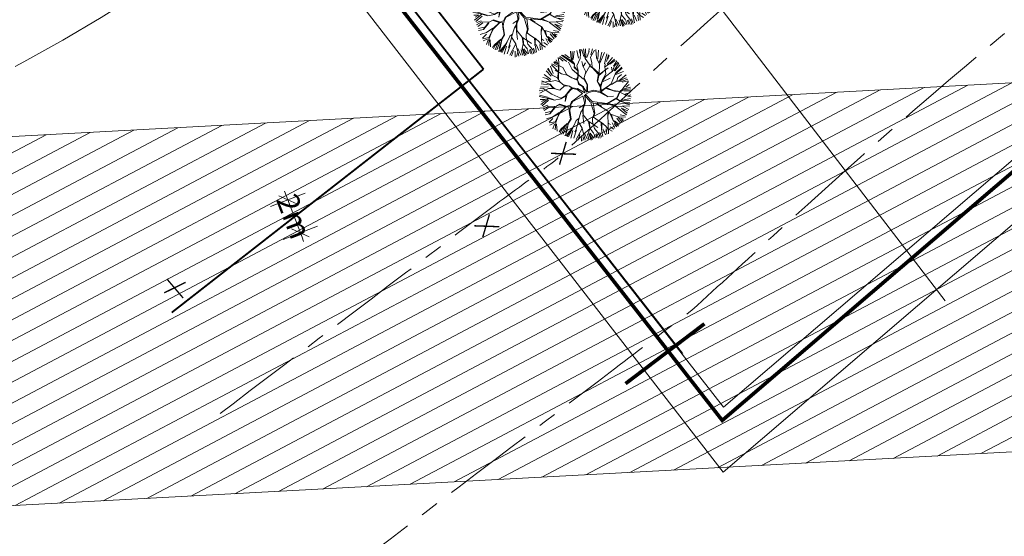
# Model space of a CAD drawing. Units: metres. Extents: x -865240 to -864740, y 13033110 to 13033498.
# Drawn here: x -865093 to -865039, y 13033240 to 13033268 of the extents above; entities that cross this region are included whole.
import ezdxf

# ---------------------------------------------------------------- set-up
doc = ezdxf.new("R2010")
doc.units = ezdxf.units.M
doc.header["$MEASUREMENT"] = 0
for name, pattern in [('( Center )', [2, 1.25, -0.25, 0.25, -0.25]), ('( Dashed )', [0.75, 0.5, -0.25]), ('DASHED', [19.05, 12.7, -6.35])]:
    doc.linetypes.add(name, pattern=pattern)
doc.layers.get('Defpoints').update_dxf_attribs({"lineweight": 0})
for name, color, linetype, lineweight in [('40_BEM1', 7, 'Continuous', 0), ('A_PLANEERINGUALA PIIR', 230, 'Continuous', 13), ('DP_haljastus', 94, 'Continuous', 0), ('DP_hoonestus_aed', 146, 'Continuous', 13), ('DP_tehno_drenaaz', 3, 'KANALISATSIOON_drenaaz', 13), ('DP_tehno_elekter10kV', 193, 'Kaabel_2', 13), ('DP_tehno_teekaitsevöönd', 7, 'Continuous', 13), ('LEHMJA PEAKRAAV_kaitsevöönd', 132, 'Continuous', 13), ('LEHMJA PEAKRAAV_veekaitsevöönd', 5, '( Dashed )', 13), ('P_hüdrandi mõjuala', 1, 'DASHED', 0), ('PIIRIETTEP', 240, 'Continuous', 13), ('PL_PLANEERITUD PUUD', 94, 'Continuous', 0), ('PR_KRAAV', 7, 'Continuous', 0), ('PR_LAMMUT', 10, 'Continuous', 0), ('PR_PIIRANG', 240, 'PLUSTEINE', 13), ('SERVIT', 120, 'Continuous', 0)]:
    doc.layers.add(name, color=color, linetype=linetype, lineweight=lineweight)
doc.styles.add('ARIAL', font='arial.ttf')
doc.styles.add('ROMANC', font='romanc.shx')
doc.styles.add('ST', font='txt.shx')
doc.linetypes.add('Kaabel_2', pattern='A,10,-2,["W2",ST,S=1.5,R=0,X=0,Y=-0.75],-5,10', length=27)
doc.linetypes.add('KANALISATSIOON_drenaaz', pattern='A,12.7,-5.08,["D1",ARIAL,S=2.54,R=0,X=-2.54,Y=-1.27],-5.08', length=22.86)
doc.linetypes.add('planeeringuala_piir', pattern='A,-0.5,[87,dgnlstyle-plan_andmebaas.shx,S=0.007937,R=0,X=0,Y=0],-1,[88,dgnlstyle-plan_andmebaas.shx,S=0.02381,R=0,X=0,Y=0],-4.5', length=6)
doc.linetypes.add('PLUSTEINE', pattern='A,2.5,-1.5,["+",ROMANC,S=1.6,R=0,X=-0.8,Y=-0.8],-1.5,7.5', length=13)
doc.dimstyles.new('50', dxfattribs={"dimscale": 5, "dimtxt": 0.24, "dimasz": 0.05, "dimexe": 0, "dimexo": 0, "dimgap": 0.01, "dimtad": 0, "dimdec": 1, "dimzin": 4, "dimdsep": 46, "dimtxsty": 'ARIAL', "dimblk": 'PFEIL-SA', "dimcen": 1, "dimse1": 1, "dimse2": 1, "dimclrd": 256, "dimadec": 0, "dimazin": 0, "dimtfac": 0.1, "dimtdec": 1, "dimtix": 1, "dimtmove": 1, "dimatfit": 3, "dimldrblk": 'PFEIL-SA', "dimfxl": 1, "dimtolj": 1, "dimtzin": 4, "dimlwd": -1, "dimarcsym": 0})

# ---------------------------------------------------------------- blocks, each defined once
blk = doc.blocks.new('LAMMUTATUD')
at = {"const_width": 0.1, "flags": 128}
for points in [[(37190.692, 74642.927), (37191.881, 74641.686)], [(37191.827, 74643.104), (37190.869, 74641.566)]]:
    blk.add_lwpolyline(points, dxfattribs=at)
blk = doc.blocks.new('BEMSTR')
at = {"layer": '40_BEM1'}
for p, q in [((1.5, 1.5), (-1.5, -1.5)), ((-1, 0), (2, 0)), ((0, -2), (0, 2))]:
    blk.add_line(p, q, dxfattribs=at)
blk = doc.blocks.new('PFEIL-SA')
at = {"layer": '40_BEM1'}
for p, q in [((0, 2), (0, 4)), ((0, -2), (0, -4))]:
    blk.add_line(p, q, dxfattribs=at)
blk.add_blockref('BEMSTR', (0, 0), dxfattribs=at)
blk = doc.blocks.new('*D92')
at = {"layer": 'Defpoints', "color": 0, "linetype": 'Continuous', "lineweight": 13, "transparency": 16777216}
for p in [(-865078.457, 13033258.263), (-865077.597, 13033256.545), (-865077.226, 13033256.687)]:
    blk.add_point(p, dxfattribs=at)
at = {"layer": 'SERVIT', "linetype": 'Continuous', "transparency": 16777216}
for p, q in [((-865078.368, 13033258.565), (-865078.457, 13033258.798)), ((-865078.278, 13033258.331), (-865077.597, 13033256.545)), ((-865077.508, 13033256.312), (-865077.419, 13033256.078))]:
    blk.add_line(p, q, dxfattribs=at)
at = {"layer": 'SERVIT', "linetype": 'Continuous', "transparency": 16777216, "xscale": 0.25, "yscale": 0.25, "zscale": 0.25}
for p, rotation in [((-865078.278, 13033258.331), 290.8746804094822), ((-865077.597, 13033256.545), 110.8746804094821)]:
    blk.add_blockref('PFEIL-SA', p, dxfattribs=dict(at, rotation=rotation))
at = {"layer": 'SERVIT', "color": 7, "linetype": 'Continuous', "transparency": 16777216, "insert": (-865077.938, 13033257.438), "char_height": 1.2, "attachment_point": 5, "rotation": 290.8747, "style": 'ARIAL'}
blk.add_mtext('\\A1;2m', dxfattribs=at)
blk = doc.blocks.new('A$C1D3A1DCB')
at = {"ltscale": 0.0001}
for p, q in [((0.0367, 0.0847), (0.0321, 0.094)), ((0.0371, 0.0858), (0.0341, 0.0944)), ((0.0382, 0.0923), (0.0376, 0.0959)), ((0.0381, 0.0861), (0.0385, 0.0933)), ((0.0411, 0.0901), (0.0409, 0.0965)), ((0.0416, 0.0877), (0.0434, 0.0957)), ((0.0477, 0.0889), (0.0445, 0.0968)), ((0.0495, 0.0883), (0.0475, 0.097)), ((0.0523, 0.0856), (0.0514, 0.096)), ((0.0541, 0.0965), (0.0528, 0.0845)), ((0.0576, 0.0852), (0.057, 0.096)), ((0.0591, 0.0884), (0.0589, 0.0957)), ((0.0597, 0.0952), (0.0596, 0.0911)), ((0.0604, 0.0857), (0.0639, 0.094)), ((0.0228, 0.0793), (0.0197, 0.0875)), ((0.0241, 0.0794), (0.0213, 0.0877)), ((0.0249, 0.0799), (0.0233, 0.0886)), ((0.03, 0.0829), (0.0259, 0.0903)), ((0.0283, 0.092), (0.0297, 0.0884)), ((0.0318, 0.083), (0.0296, 0.0926)), ((0.0306, 0.0748), (0.0318, 0.083)), ((0.0347, 0.0862), (0.0307, 0.0924)), ((0.046, 0.0775), (0.0367, 0.0847)), ((0.0447, 0.0824), (0.0416, 0.0877)), ((0.0527, 0.0833), (0.0477, 0.0889)), ((0.0555, 0.0731), (0.0527, 0.0833)), ((0.0589, 0.0822), (0.0585, 0.0855)), ((0.0589, 0.082), (0.0621, 0.0857)), ((0.0621, 0.0857), (0.0662, 0.0931)), ((0.0634, 0.0865), (0.0675, 0.092)), ((0.0677, 0.0807), (0.0657, 0.0839)), ((0.0677, 0.0856), (0.069, 0.0922)), ((0.0679, 0.0805), (0.0684, 0.0862)), ((0.0684, 0.0862), (0.0708, 0.0911)), ((0.0693, 0.0811), (0.072, 0.0904)), ((0.0703, 0.0813), (0.0739, 0.0893)), ((0.0719, 0.0787), (0.0769, 0.0864)), ((0.0721, 0.0801), (0.0761, 0.0871)), ((0.0725, 0.0779), (0.0793, 0.0835)), ((0.0109, 0.0709), (0.008, 0.0743)), ((0.0114, 0.0727), (0.0091, 0.0772)), ((0.0154, 0.0752), (0.0102, 0.0773)), ((0.0192, 0.0759), (0.0108, 0.0787)), ((0.015, 0.057), (0.0114, 0.0727)), ((0.0275, 0.0756), (0.0118, 0.0808)), ((0.0247, 0.0777), (0.0127, 0.0811)), ((0.0207, 0.0804), (0.015, 0.0824)), ((0.027, 0.0696), (0.0211, 0.0757)), ((0.0277, 0.076), (0.0228, 0.0793)), ((0.0285, 0.0724), (0.0277, 0.076)), ((0.0326, 0.0706), (0.0286, 0.073)), ((0.0334, 0.0706), (0.0306, 0.0748)), ((0.0371, 0.0757), (0.0344, 0.0807)), ((0.0373, 0.0759), (0.0385, 0.0804)), ((0.0414, 0.0716), (0.0373, 0.0759)), ((0.0415, 0.0681), (0.0439, 0.0802)), ((0.0464, 0.0777), (0.0447, 0.0824)), ((0.0549, 0.0741), (0.0463, 0.0781)), ((0.0546, 0.0731), (0.0464, 0.0777)), ((0.0548, 0.0729), (0.0559, 0.0655)), ((0.0554, 0.0726), (0.0628, 0.0823)), ((0.0563, 0.0651), (0.0555, 0.0731)), ((0.0586, 0.0764), (0.0558, 0.0718)), ((0.0621, 0.0755), (0.0589, 0.0822)), ((0.0607, 0.0679), (0.0621, 0.0755)), ((0.0608, 0.0668), (0.0627, 0.0729)), ((0.0612, 0.0664), (0.0677, 0.0727)), ((0.0627, 0.0729), (0.0679, 0.0805)), ((0.0708, 0.0671), (0.0718, 0.0802)), ((0.0752, 0.072), (0.0755, 0.0757)), ((0.0754, 0.0716), (0.0807, 0.0732)), ((0.0755, 0.0757), (0.0781, 0.0797)), ((0.0773, 0.0727), (0.0828, 0.081)), ((0.084, 0.078), (0.0773, 0.0727)), ((0.0807, 0.0732), (0.0858, 0.0772)), ((0.0868, 0.0754), (0.0811, 0.0724)), ((0.0837, 0.0663), (0.0873, 0.075)), ((0.0086, 0.0579), (0.0019, 0.0626)), ((0.0024, 0.0634), (0.0073, 0.059)), ((0.0091, 0.0595), (0.0042, 0.0663)), ((0.0115, 0.0679), (0.0047, 0.0689)), ((0.0124, 0.0639), (0.0048, 0.0677)), ((0.0081, 0.07), (0.0061, 0.0716)), ((0.0107, 0.0707), (0.0071, 0.0724)), ((0.0172, 0.0687), (0.0081, 0.07)), ((0.0177, 0.062), (0.0101, 0.0636)), ((0.0118, 0.0716), (0.0162, 0.0556)), ((0.0234, 0.0626), (0.0172, 0.0687)), ((0.0238, 0.0624), (0.0177, 0.062)), ((0.0293, 0.0611), (0.0234, 0.0626)), ((0.0414, 0.0635), (0.027, 0.0696)), ((0.0331, 0.0698), (0.0285, 0.0724)), ((0.0349, 0.0638), (0.0331, 0.0698)), ((0.0354, 0.0642), (0.0334, 0.0706)), ((0.0343, 0.0613), (0.0349, 0.0638)), ((0.0355, 0.0608), (0.0354, 0.0642)), ((0.0416, 0.0639), (0.0414, 0.0716)), ((0.0469, 0.0587), (0.0416, 0.0639)), ((0.0471, 0.0589), (0.0417, 0.0649)), ((0.061, 0.0616), (0.0563, 0.0651)), ((0.0612, 0.0603), (0.0563, 0.0651)), ((0.0605, 0.0625), (0.0608, 0.0672)), ((0.0612, 0.0608), (0.0608, 0.0668)), ((0.0626, 0.0571), (0.07, 0.0663)), ((0.0652, 0.0592), (0.0708, 0.0671)), ((0.071, 0.0667), (0.0754, 0.0716)), ((0.08, 0.0622), (0.0746, 0.061)), ((0.0762, 0.0608), (0.08, 0.0622)), ((0.08, 0.0622), (0.0901, 0.06)), ((0.0815, 0.0617), (0.0841, 0.0661)), ((0.0819, 0.0616), (0.0844, 0.065)), ((0.0844, 0.065), (0.092, 0.0684)), ((0.0909, 0.0699), (0.0852, 0.0662)), ((0.0925, 0.0663), (0.0854, 0.0639)), ((0.089, 0.0722), (0.0863, 0.0685)), ((0.0925, 0.0644), (0.0874, 0.0611)), ((0.0939, 0.0623), (0.0915, 0.0605)), ((0.0045, 0.0526), (0.0001, 0.0523)), ((0.0088, 0.0529), (0.0005, 0.0558)), ((0.0081, 0.0564), (0.0015, 0.0601)), ((0.0091, 0.051), (0.0045, 0.0526)), ((0.015, 0.0568), (0.0088, 0.0579)), ((0.0137, 0.0533), (0.0091, 0.051)), ((0.0189, 0.0533), (0.0137, 0.0533)), ((0.0185, 0.0532), (0.015, 0.0568)), ((0.024, 0.0511), (0.0189, 0.0533)), ((0.0294, 0.0521), (0.0236, 0.0515)), ((0.0296, 0.0519), (0.0243, 0.0509)), ((0.0285, 0.0612), (0.0353, 0.0604)), ((0.0356, 0.0612), (0.0293, 0.0611)), ((0.0325, 0.0515), (0.0294, 0.0521)), ((0.0319, 0.0509), (0.0296, 0.0519)), ((0.038, 0.0519), (0.0327, 0.051)), ((0.0372, 0.0584), (0.0355, 0.0608)), ((0.0384, 0.0573), (0.0357, 0.0608)), ((0.038, 0.0569), (0.0372, 0.0584)), ((0.0427, 0.0557), (0.038, 0.0569)), ((0.0437, 0.0558), (0.0384, 0.0573)), ((0.0471, 0.0499), (0.0384, 0.0521)), ((0.0471, 0.0499), (0.0427, 0.0557)), ((0.0435, 0.0554), (0.0483, 0.0513)), ((0.0483, 0.0513), (0.0469, 0.0587)), ((0.0492, 0.052), (0.0471, 0.0589)), ((0.0492, 0.052), (0.0549, 0.0554)), ((0.0507, 0.0516), (0.0555, 0.0545)), ((0.0621, 0.0562), (0.0549, 0.0554)), ((0.0555, 0.0545), (0.0622, 0.0552)), ((0.0626, 0.0577), (0.0612, 0.0608)), ((0.0621, 0.0562), (0.0612, 0.0603)), ((0.0622, 0.0552), (0.0652, 0.0592)), ((0.0628, 0.055), (0.0712, 0.0531)), ((0.0631, 0.0558), (0.071, 0.0533)), ((0.067, 0.0609), (0.0762, 0.0608)), ((0.0746, 0.061), (0.0675, 0.0617)), ((0.0712, 0.0531), (0.0766, 0.0556)), ((0.0726, 0.0463), (0.0805, 0.0549)), ((0.0727, 0.0457), (0.0804, 0.0538)), ((0.0805, 0.0549), (0.0815, 0.0617)), ((0.0808, 0.0536), (0.0843, 0.0527)), ((0.0809, 0.0538), (0.0814, 0.058)), ((0.0809, 0.0538), (0.086, 0.0526)), ((0.0814, 0.058), (0.0819, 0.0616)), ((0.0854, 0.0528), (0.0953, 0.0567)), ((0.086, 0.0526), (0.0918, 0.0523)), ((0.0945, 0.0583), (0.0869, 0.0543)), ((0.0881, 0.0606), (0.0906, 0.0616)), ((0.0954, 0.0539), (0.0899, 0.0528)), ((0.0901, 0.06), (0.0947, 0.0603)), ((0.0959, 0.052), (0.092, 0.0519)), ((0.0087, 0.0479), (0, 0.0488)), ((0.0091, 0.0508), (0.0001, 0.0473)), ((0.0079, 0.0469), (0.0004, 0.0455)), ((0.0084, 0.0446), (0.0006, 0.042)), ((0.0092, 0.0433), (0.0019, 0.0359)), ((0.0141, 0.0448), (0.0087, 0.0479)), ((0.0139, 0.0454), (0.0091, 0.0481)), ((0.0141, 0.0448), (0.0092, 0.0433)), ((0.0158, 0.045), (0.0139, 0.0454)), ((0.021, 0.0451), (0.0141, 0.0448)), ((0.0243, 0.0509), (0.021, 0.0451)), ((0.0311, 0.0487), (0.0282, 0.041)), ((0.0314, 0.0478), (0.0291, 0.0419)), ((0.03, 0.0354), (0.0296, 0.0431)), ((0.0327, 0.051), (0.0311, 0.0487)), ((0.0331, 0.0506), (0.0314, 0.0478)), ((0.0381, 0.051), (0.0331, 0.0506)), ((0.0449, 0.0485), (0.0364, 0.037)), ((0.0461, 0.0461), (0.0375, 0.0375)), ((0.0449, 0.0485), (0.0381, 0.051)), ((0.046, 0.0464), (0.0494, 0.0404)), ((0.0472, 0.0476), (0.0498, 0.0428)), ((0.0474, 0.0475), (0.0556, 0.0424)), ((0.0479, 0.0484), (0.0507, 0.0516)), ((0.048, 0.0487), (0.0569, 0.0436)), ((0.0498, 0.0428), (0.0506, 0.0399)), ((0.0562, 0.0424), (0.0621, 0.0426)), ((0.0562, 0.0417), (0.0627, 0.0321)), ((0.0569, 0.0436), (0.0726, 0.0463)), ((0.0585, 0.0422), (0.0632, 0.0325)), ((0.0621, 0.0426), (0.063, 0.0435)), ((0.0625, 0.0425), (0.0766, 0.0387)), ((0.063, 0.0435), (0.0727, 0.0457)), ((0.0632, 0.0431), (0.0681, 0.0415)), ((0.0732, 0.0459), (0.0826, 0.046)), ((0.0741, 0.047), (0.0823, 0.0458)), ((0.0825, 0.0458), (0.0957, 0.0408)), ((0.0826, 0.046), (0.089, 0.0484)), ((0.0884, 0.0458), (0.0958, 0.0426)), ((0.0957, 0.0453), (0.0884, 0.0458)), ((0.0888, 0.0486), (0.0958, 0.0504)), ((0.089, 0.0484), (0.0962, 0.047)), ((0.0038, 0.0414), (0.0006, 0.0402)), ((0.0039, 0.0396), (0.0006, 0.0381)), ((0.0022, 0.0338), (0.0108, 0.034)), ((0.0121, 0.0332), (0.0023, 0.0323)), ((0.0142, 0.0383), (0.0038, 0.0414)), ((0.0094, 0.0313), (0.0043, 0.0297)), ((0.0094, 0.0311), (0.0062, 0.0279)), ((0.0121, 0.033), (0.0065, 0.0249)), ((0.0128, 0.0313), (0.0083, 0.0238)), ((0.0176, 0.0336), (0.0111, 0.0337)), ((0.0184, 0.0332), (0.0121, 0.033)), ((0.0245, 0.0371), (0.0142, 0.0383)), ((0.0249, 0.0366), (0.0184, 0.0332)), ((0.0282, 0.041), (0.0245, 0.0371)), ((0.029, 0.0409), (0.0251, 0.0368)), ((0.029, 0.0407), (0.03, 0.0354)), ((0.0353, 0.0311), (0.0323, 0.0298)), ((0.0359, 0.0331), (0.0324, 0.0306)), ((0.0364, 0.037), (0.0359, 0.0331)), ((0.0368, 0.0341), (0.0367, 0.032)), ((0.0367, 0.032), (0.0373, 0.0276)), ((0.0369, 0.0347), (0.0375, 0.0376)), ((0.0501, 0.0382), (0.0459, 0.0333)), ((0.0501, 0.0334), (0.049, 0.0294)), ((0.0494, 0.037), (0.0499, 0.0326)), ((0.0495, 0.0402), (0.0501, 0.0382)), ((0.05, 0.0318), (0.0521, 0.0272)), ((0.0506, 0.0399), (0.0501, 0.0334)), ((0.0502, 0.0341), (0.0522, 0.0274)), ((0.0627, 0.0321), (0.0627, 0.0266)), ((0.0632, 0.0325), (0.0633, 0.0283)), ((0.076, 0.0385), (0.0771, 0.0339)), ((0.0766, 0.0387), (0.0793, 0.0364)), ((0.0771, 0.0379), (0.0772, 0.0337)), ((0.0771, 0.0339), (0.0796, 0.0268)), ((0.0793, 0.0364), (0.0877, 0.0362)), ((0.0793, 0.0362), (0.0839, 0.0309)), ((0.0806, 0.0363), (0.0841, 0.0309)), ((0.0853, 0.0311), (0.0913, 0.0289)), ((0.0922, 0.0306), (0.0868, 0.0344)), ((0.0877, 0.0362), (0.0953, 0.0383)), ((0.0879, 0.036), (0.0932, 0.0324)), ((0.0946, 0.0395), (0.0891, 0.0389)), ((0.0908, 0.0358), (0.0941, 0.0336)), ((0.094, 0.0356), (0.0908, 0.0358)), ((0.0136, 0.0261), (0.0095, 0.023)), ((0.0145, 0.0255), (0.0101, 0.0207)), ((0.0157, 0.0247), (0.0117, 0.0196)), ((0.0219, 0.0273), (0.0145, 0.0255)), ((0.0212, 0.0267), (0.0183, 0.0186)), ((0.0218, 0.0262), (0.0185, 0.0181)), ((0.0253, 0.031), (0.0219, 0.0273)), ((0.0274, 0.0223), (0.0223, 0.016)), ((0.0322, 0.0309), (0.0253, 0.031)), ((0.0253, 0.0301), (0.0319, 0.0302)), ((0.0282, 0.0218), (0.0261, 0.0118)), ((0.0275, 0.0217), (0.0269, 0.0111)), ((0.0324, 0.0306), (0.0275, 0.0217)), ((0.0323, 0.0298), (0.0282, 0.0218)), ((0.0353, 0.0308), (0.0371, 0.0265)), ((0.0371, 0.0265), (0.0407, 0.0196)), ((0.0373, 0.0276), (0.0413, 0.0193)), ((0.0489, 0.0225), (0.047, 0.0195)), ((0.049, 0.0294), (0.049, 0.0191)), ((0.0521, 0.0268), (0.0555, 0.0188)), ((0.0522, 0.0274), (0.0595, 0.0223)), ((0.0595, 0.0223), (0.0628, 0.0162)), ((0.0597, 0.0225), (0.0709, 0.0191)), ((0.0609, 0.022), (0.063, 0.016)), ((0.0627, 0.0266), (0.0637, 0.0234)), ((0.0633, 0.0283), (0.0659, 0.0273)), ((0.0637, 0.0234), (0.0676, 0.0173)), ((0.0659, 0.0273), (0.0724, 0.0253)), ((0.0724, 0.0253), (0.0752, 0.018)), ((0.0729, 0.0254), (0.0785, 0.0229)), ((0.0737, 0.0248), (0.075, 0.0182)), ((0.0785, 0.0229), (0.0807, 0.0211)), ((0.0796, 0.0268), (0.0836, 0.0161)), ((0.0798, 0.0266), (0.0825, 0.026)), ((0.0807, 0.0211), (0.0862, 0.0198)), ((0.083, 0.0237), (0.0874, 0.0224)), ((0.0837, 0.0285), (0.0882, 0.0238)), ((0.0839, 0.0309), (0.0909, 0.027)), ((0.0859, 0.0284), (0.0896, 0.0259)), ((0.0183, 0.0206), (0.0132, 0.0178)), ((0.0185, 0.0181), (0.0139, 0.0156)), ((0.0223, 0.016), (0.0166, 0.0122)), ((0.0228, 0.0144), (0.0202, 0.0094)), ((0.0261, 0.0118), (0.0207, 0.0088)), ((0.0259, 0.0104), (0.0217, 0.0068)), ((0.0269, 0.0111), (0.0286, 0.0038)), ((0.0345, 0.0065), (0.0388, 0.0139)), ((0.0393, 0.0141), (0.0351, 0.0059)), ((0.0389, 0.0106), (0.038, 0.0017)), ((0.0407, 0.0196), (0.0393, 0.0141)), ((0.0413, 0.0193), (0.0399, 0.0146)), ((0.0399, 0.0146), (0.0401, 0.004)), ((0.041, 0.0045), (0.04, 0.0134)), ((0.0461, 0.0133), (0.0428, 0.0006)), ((0.046, 0.0108), (0.0443, 0.0007)), ((0.047, 0.0195), (0.0461, 0.0133)), ((0.049, 0.0191), (0.0553, 0.0137)), ((0.0494, 0.0108), (0.049, 0.0079)), ((0.0492, 0.0185), (0.0494, 0.0108)), ((0.0552, 0.0132), (0.0528, 0.0005)), ((0.0553, 0.0137), (0.0599, 0.006)), ((0.0628, 0.0162), (0.063, 0.011)), ((0.0628, 0.016), (0.0687, 0.012)), ((0.063, 0.011), (0.0679, 0.0045)), ((0.063, 0.011), (0.0692, 0.0055)), ((0.0649, 0.0111), (0.07, 0.0073)), ((0.0676, 0.0173), (0.0742, 0.0129)), ((0.0691, 0.0113), (0.0713, 0.0077)), ((0.0709, 0.0121), (0.0731, 0.0085)), ((0.0717, 0.013), (0.0748, 0.0086)), ((0.0742, 0.0129), (0.0764, 0.0093)), ((0.0743, 0.0148), (0.0774, 0.0106)), ((0.0751, 0.0183), (0.0787, 0.0117)), ((0.0761, 0.0193), (0.0806, 0.0141)), ((0.0796, 0.0205), (0.0819, 0.0154)), ((0.0263, 0.0092), (0.0259, 0.0041)), ((0.0283, 0.0098), (0.031, 0.0029)), ((0.0332, 0.0029), (0.0345, 0.0065)), ((0.0351, 0.0059), (0.0346, 0.0019)), ((0.0373, 0.0086), (0.0365, 0.0013)), ((0.0403, 0.0007), (0.041, 0.0045)), ((0.0447, 0.0092), (0.0413, 0.0009)), ((0.0466, 0.0084), (0.0469, 0)), ((0.0502, 0.0103), (0.0499, 0.001)), ((0.055, 0.0065), (0.0548, 0.0004)), ((0.057, 0.0063), (0.0587, 0.0003)), ((0.0587, 0.0096), (0.0639, 0.0041)), ((0.0599, 0.006), (0.0598, 0.0014)), ((0.0603, 0.0056), (0.0621, 0.0025)), ((0.0624, 0.0098), (0.0654, 0.0045))]:
    blk.add_line(p, q, dxfattribs=at)

msp = doc.modelspace()

# ---------------------------------------------------------------- hatches: boundary and pattern name
at = {"layer": 'PR_PIIRANG', "linetype": 'Continuous', "lineweight": 0}
h = msp.add_hatch(dxfattribs=at)
h.set_pattern_fill('HATCH', color=256, style=0, pattern_type=2)
h.set_pattern_definition([(27.8809, (-864973.7059, 13033260.7654), (-0.4676346, 0.883922), [])])
h.paths.add_polyline_path([(-865104.977, 13033261.132), (-864985.588, 13033267.552), (-864984.514, 13033247.581), (-865103.903, 13033241.161)])

# ---------------------------------------------------------------- linework, layer by layer
at = {"layer": 'A_PLANEERINGUALA PIIR', "linetype": 'planeeringuala_piir', "ltscale": 0.9, "flags": 128}
msp.add_lwpolyline([(-865132.137, 13033343.723), (-865059.86, 13033425.252), (-865045.013, 13033405.094), (-864968.613, 13033317.283), (-865054.666, 13033243.557), (-865132.137, 13033343.723)], close=True, dxfattribs=at)
at = {"layer": 'DP_hoonestus_aed', "linetype": 'Continuous', "flags": 128}
msp.add_lwpolyline([(-865077.414, 13033302.644), (-865057.367, 13033322.235), (-865053.434, 13033323.963), (-865049.615, 13033325.977), (-865013.865, 13033282.001), (-865054.646, 13033247.085), (-865089.066, 13033291.256), (-865081.817, 13033298.341)], dxfattribs=at)
at = {"layer": 'DP_tehno_drenaaz', "ltscale": 0.4, "const_width": 0.1, "flags": 128}
msp.add_lwpolyline([(-865097.654, 13033302.193), (-865056.873, 13033249.984)], dxfattribs=at)
at = {"layer": 'DP_tehno_elekter10kV', "ltscale": 0.6, "const_width": 0.1, "flags": 128}
for points in [[(-865098.737, 13033305.204), (-865067.664, 13033265.424)], [(-865067.664, 13033265.424), (-865084.575, 13033252.215)]]:
    msp.add_lwpolyline(points, dxfattribs=at)
at = {"layer": 'DP_tehno_teekaitsevöönd', "linetype": 'Continuous', "ltscale": 3, "flags": 128}
msp.add_lwpolyline([(-865166.933, 13033414.988), (-865042.632, 13033252.848)], dxfattribs=at)
at = {"layer": 'LEHMJA PEAKRAAV_kaitsevöönd', "linetype": '( Center )', "ltscale": 4}
msp.add_open_spline([(-864974.612, 13033335.811), (-864980.382, 13033330.782), (-864986.204, 13033325.789), (-864992.099, 13033320.571), (-864996.295, 13033316.857), (-865000.484, 13033313.036), (-865004.592, 13033309.343), (-865004.408, 13033309.499), (-865004.224, 13033309.654), (-865004.04, 13033309.81), (-865011.005, 13033304.271), (-865017.969, 13033298.732), (-865024.934, 13033293.193), (-865031.151, 13033288.248), (-865037.371, 13033283.247), (-865043.536, 13033278.223), (-865048.926, 13033273.831), (-865054.299, 13033269.161), (-865059.399, 13033264.484), (-865060.864, 13033263.14), (-865062.33, 13033261.795), (-865063.796, 13033260.451), (-865064.936, 13033259.607), (-865066.077, 13033258.763), (-865067.217, 13033257.919), (-865072.205, 13033254.132), (-865077.193, 13033250.346), (-865082.181, 13033246.56)], degree=3, knots=[0, 0, 0, 0, 0.117045, 0.117045, 0.117045, 0.2, 0.2, 0.2, 0.4, 0.4, 0.4, 0.469628, 0.469628, 0.469628, 0.531531, 0.531531, 0.531531, 0.584434, 0.584434, 0.584434, 0.6, 0.6, 0.6, 0.8, 0.8, 0.8, 1, 1, 1, 1], dxfattribs=at)
at = {"layer": 'LEHMJA PEAKRAAV_veekaitsevöönd', "linetype": '( Center )', "ltscale": 4}
msp.add_open_spline([(-864967.385, 13033327.518), (-864973.188, 13033322.461), (-864978.978, 13033317.495), (-864984.808, 13033312.334), (-864988.942, 13033308.675), (-864993.1, 13033304.882), (-864997.239, 13033301.162), (-864997.224, 13033301.175), (-864997.209, 13033301.188), (-864997.193, 13033301.201), (-865004.158, 13033295.662), (-865011.122, 13033290.123), (-865018.087, 13033284.584), (-865024.281, 13033279.657), (-865030.45, 13033274.697), (-865036.587, 13033269.696), (-865041.842, 13033265.413), (-865046.973, 13033260.955), (-865051.964, 13033256.377), (-865053.429, 13033255.033), (-865054.895, 13033253.689), (-865056.36, 13033252.345), (-865057.762, 13033251.282), (-865059.164, 13033250.22), (-865060.566, 13033249.157), (-865065.554, 13033245.371), (-865070.542, 13033241.584), (-865075.53, 13033237.798)], degree=3, knots=[0, 0, 0, 0, 0.117045, 0.117045, 0.117045, 0.2, 0.2, 0.2, 0.4, 0.4, 0.4, 0.469628, 0.469628, 0.469628, 0.531531, 0.531531, 0.531531, 0.584434, 0.584434, 0.584434, 0.6, 0.6, 0.6, 0.8, 0.8, 0.8, 1, 1, 1, 1], dxfattribs=at)
at = {"layer": 'P_hüdrandi mõjuala', "color": 1, "lineweight": 13}
msp.add_circle((-865140.257, 13033353.752), 100, dxfattribs=at)
at = {"layer": 'PIIRIETTEP', "linetype": 'Continuous', "const_width": 0.2, "flags": 128}
msp.add_lwpolyline([(-865057.651, 13033322.656), (-865053.651, 13033324.413), (-865049.485, 13033326.61), (-865013.17, 13033281.939), (-865054.719, 13033246.365), (-865089.735, 13033291.301), (-865057.651, 13033322.656)], close=True, dxfattribs=at)
at = {"layer": 'PR_KRAAV', "linetype": 'Continuous', "const_width": 0.2, "flags": 128}
msp.add_lwpolyline([(-865055.684, 13033251.608), (-865059.962, 13033248.361)], dxfattribs=at)
at = {"layer": 'PR_PIIRANG', "linetype": 'Continuous', "lineweight": 0, "flags": 128}
msp.add_lwpolyline([(-865104.977, 13033261.132), (-864985.588, 13033267.552), (-864984.514, 13033247.581), (-865103.903, 13033241.161), (-865104.977, 13033261.132)], close=True, dxfattribs=at)

# ---------------------------------------------------------------- block references
at = {"layer": 'DP_haljastus', "ltscale": 0.135, "xscale": 51.60959999542684, "yscale": 51.60959995351732, "zscale": 51.60959997447208, "rotation": 342.8808629458503}
for p in [(-865068.851, 13033266.959), (-865065.247, 13033262.386)]:
    msp.add_blockref('A$C1D3A1DCB', p, dxfattribs=at)
at = {"layer": 'PL_PLANEERITUD PUUD', "ltscale": 0.135, "xscale": 51.60959999542684, "yscale": 51.60959995351732, "zscale": 51.60959997447208, "rotation": 342.8808629458503}
msp.add_blockref('A$C1D3A1DCB', (-865063.534, 13033268.556), dxfattribs=at)
at = {"layer": 'PR_LAMMUT', "ltscale": 2, "zscale": 0.7500000000879875}
for p, xscale, yscale, rotation in [((-927503.343, 13029621.056), 0.7500000001738186, 0.7500000000021564, 299.8214066269301), ((-927507.506, 13029617.124), 0.7500000001738186, 0.7500000000021564, 299.8214066269301), ((-909980.987, 13076800.052), 0.7500000001738185, 0.7500000000021565, 252.3598147776801)]:
    msp.add_blockref('LAMMUTATUD', p, dxfattribs=dict(at, xscale=xscale, yscale=yscale, rotation=rotation))

# ---------------------------------------------------------------- dimensions: what is measured, and where the dimension line sits
at = {"layer": 'SERVIT', "linetype": 'Continuous'}
dim = msp.add_linear_dim(base=(-865077.597, 13033256.545), p1=(-865078.457, 13033258.263), p2=(-865077.226, 13033256.687), angle=290.8747, text='2m', dimstyle='50', override={"dimclrt": 7}, dxfattribs=at)
dim.commit()
dim.dimension.update_dxf_attribs({"geometry": '*D92', "text_midpoint": (-865077.938, 13033257.438)})

doc.saveas('drawing.dxf')
